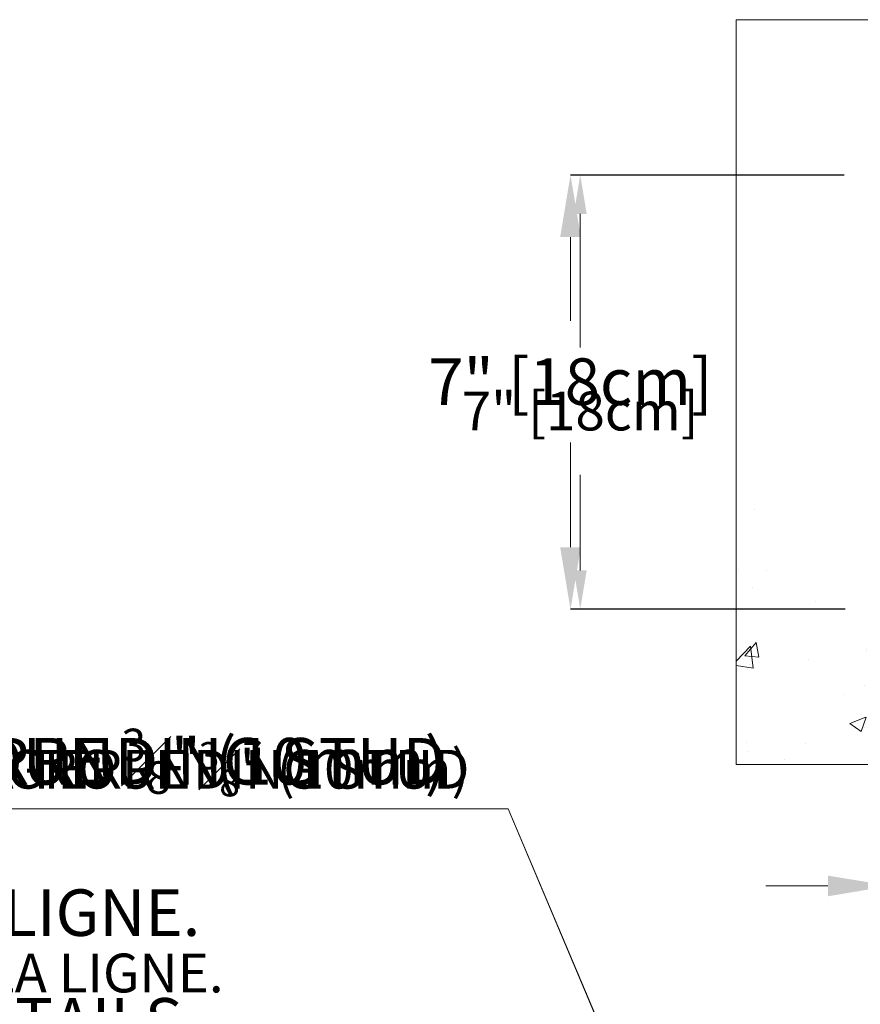
# Model space of a CAD drawing. Units: inches. Extents: x -437 to 451, y -26 to 27.
# Drawn here: x -17 to -3, y 9 to 25 of the extents above; entities that cross this region are included whole.
import ezdxf
from ezdxf import colors
from ezdxf.entities.mleader import LeaderData, LeaderLine
from ezdxf.math import Vec2, Vec3

# ---------------------------------------------------------------- set-up
doc = ezdxf.new("R2010")
doc.units = ezdxf.units.IN
doc.header["$MEASUREMENT"] = 0
doc.header["$PDMODE"] = 34
doc.header["$PDSIZE"] = -1
doc.linetypes.add('SLD-Solid', pattern=[0])
for name, color, linetype in [('ENG PRODUCT CONST', 3, 'Continuous'), ('ENG PRODUCT CONST @ 5', 3, 'Continuous'), ('ENG PRODUCT TYP', 5, 'Continuous'), ('ENG PRODUCT TYP @ 5', 5, 'Continuous'), ('ENG PROJECT CONST', 141, 'Continuous'), ('ENG PROJECT CONST @ 16', 141, 'Continuous'), ('ENG PROJECT TYP', 31, 'Continuous'), ('ENG PROJECT TYP @ 16', 31, 'Continuous'), ('FR PRODUCT CONST', 1, 'Continuous'), ('FR PRODUCT CONST @ 5', 1, 'Continuous'), ('FR PRODUCT TYP', 6, 'Continuous'), ('FR PRODUCT TYP @ 5', 6, 'Continuous'), ('FR PROJECT CONST', 161, 'Continuous'), ('FR PROJECT CONST @ 16', 161, 'Continuous'), ('FR PROJECT TYP', 11, 'Continuous'), ('FR PROJECT TYP @ 16', 11, 'Continuous')]:
    doc.layers.add(name, color=color, linetype=linetype)
doc.styles.add('Vortex annotative', font='arial.ttf')
doc.dimstyles.new('Vortex PRODUCT', dxfattribs={"dimtxt": 0.125, "dimasz": 0.125, "dimexe": 0, "dimexo": 0, "dimgap": 0.125, "dimtad": 0, "dimtih": 1, "dimtoh": 1, "dimdec": 0, "dimzin": 12, "dimdsep": 46, "dimlunit": 4, "dimtxsty": 'Vortex annotative', "dimcen": 0, "dimadec": 0, "dimazin": 0, "dimtfac": 1, "dimtdec": 0, "dimtofl": 0, "dimtmove": 0, "dimatfit": 3, "dimfxl": 0, "dimfrac": 1, "dimtolj": 1, "dimtzin": 12, "dimlwd": 18, "dimarcsym": 0})
doc.dimstyles.new('Vortex PROJECT', dxfattribs={"dimtxt": 0.046875, "dimasz": 0.0625, "dimexe": 0, "dimexo": 0, "dimgap": 0.03125, "dimtad": 0, "dimtih": 1, "dimtoh": 1, "dimdec": 0, "dimzin": 12, "dimdsep": 46, "dimlunit": 4, "dimtxsty": 'Vortex annotative', "dimcen": 0, "dimadec": 0, "dimazin": 0, "dimtfac": 1, "dimtdec": 0, "dimtofl": 0, "dimtmove": 0, "dimatfit": 3, "dimfxl": 0, "dimfrac": 1, "dimtolj": 1, "dimtzin": 12, "dimlwd": 18, "dimarcsym": 0})

# ---------------------------------------------------------------- blocks, each defined once
blk = doc.blocks.new('*D13')
at = {"layer": 'Defpoints', "color": 0, "transparency": 16777216}
for p in [(-7.941, 22.088), (-3.692, 22.088), (-3.863, 15.093)]:
    blk.add_point(p, dxfattribs=at)
at = {"layer": 'ENG PRODUCT TYP', "color": 0, "lineweight": -2, "transparency": 16777216}
for p, q in [((-3.692, 22.088), (-7.941, 22.088)), ((-3.863, 15.093), (-7.941, 15.093))]:
    blk.add_line(p, q, dxfattribs=at)
at = {"layer": 'ENG PRODUCT TYP', "color": 0, "lineweight": 18, "transparency": 16777216}
for p, q in [((-7.941, 21.463), (-7.941, 19.312)), ((-7.941, 15.718), (-7.941, 17.261))]:
    blk.add_line(p, q, dxfattribs=at)
at = {"layer": 'ENG PRODUCT TYP', "color": 0, "transparency": 16777216}
for points in [[(-8.045, 21.463), (-7.837, 21.463), (-7.941, 22.088)], [(-8.045, 15.718), (-7.837, 15.718), (-7.941, 15.093)]]:
    blk.add_solid(points, dxfattribs=at)
at = {"layer": 'ENG PRODUCT TYP', "color": 0, "transparency": 16777216, "insert": (-7.941, 18.286), "char_height": 0.625, "attachment_point": 5, "style": 'Vortex annotative'}
blk.add_mtext('\\A1;7" [18cm]', dxfattribs=at)
blk = doc.blocks.new('*D14')
at = {"layer": 'Defpoints', "color": 0, "transparency": 16777216}
for p in [(-7.941, 22.088), (-3.692, 22.088), (-3.863, 15.093)]:
    blk.add_point(p, dxfattribs=at)
at = {"layer": 'FR PRODUCT TYP', "color": 0, "lineweight": -2, "transparency": 16777216}
for p, q in [((-3.692, 22.088), (-7.941, 22.088)), ((-3.863, 15.093), (-7.941, 15.093))]:
    blk.add_line(p, q, dxfattribs=at)
at = {"layer": 'FR PRODUCT TYP', "color": 0, "lineweight": 18, "transparency": 16777216}
for p, q in [((-7.941, 21.463), (-7.941, 19.312)), ((-7.941, 15.718), (-7.941, 17.261))]:
    blk.add_line(p, q, dxfattribs=at)
at = {"layer": 'FR PRODUCT TYP', "color": 0, "transparency": 16777216}
for points in [[(-8.045, 21.463), (-7.837, 21.463), (-7.941, 22.088)], [(-8.045, 15.718), (-7.837, 15.718), (-7.941, 15.093)]]:
    blk.add_solid(points, dxfattribs=at)
at = {"layer": 'FR PRODUCT TYP', "color": 0, "transparency": 16777216, "insert": (-7.941, 18.286), "char_height": 0.625, "attachment_point": 5, "style": 'Vortex annotative'}
blk.add_mtext('\\A1;7" [18cm]', dxfattribs=at)
blk = doc.blocks.new('*D15')
at = {"layer": 'Defpoints', "color": 0, "transparency": 16777216}
for p in [(-7.941, 22.088), (-3.692, 22.088), (-3.863, 15.093)]:
    blk.add_point(p, dxfattribs=at)
at = {"layer": 'FR PRODUCT CONST', "color": 0, "lineweight": -2, "transparency": 16777216}
for p, q in [((-3.692, 22.088), (-7.941, 22.088)), ((-3.863, 15.093), (-7.941, 15.093))]:
    blk.add_line(p, q, dxfattribs=at)
at = {"layer": 'FR PRODUCT CONST', "color": 0, "lineweight": 18, "transparency": 16777216}
for p, q in [((-7.941, 21.463), (-7.941, 19.312)), ((-7.941, 15.718), (-7.941, 17.261))]:
    blk.add_line(p, q, dxfattribs=at)
at = {"layer": 'FR PRODUCT CONST', "color": 0, "transparency": 16777216}
for points in [[(-8.045, 21.463), (-7.837, 21.463), (-7.941, 22.088)], [(-8.045, 15.718), (-7.837, 15.718), (-7.941, 15.093)]]:
    blk.add_solid(points, dxfattribs=at)
at = {"layer": 'FR PRODUCT CONST', "color": 0, "transparency": 16777216, "insert": (-7.941, 18.286), "char_height": 0.625, "attachment_point": 5, "style": 'Vortex annotative'}
blk.add_mtext('\\A1;7" [18cm]', dxfattribs=at)
blk = doc.blocks.new('*D16')
at = {"layer": 'Defpoints', "color": 0, "transparency": 16777216}
for p in [(-7.941, 22.088), (-3.692, 22.088), (-3.863, 15.093)]:
    blk.add_point(p, dxfattribs=at)
at = {"layer": 'ENG PRODUCT CONST', "color": 0, "lineweight": -2, "transparency": 16777216}
for p, q in [((-3.692, 22.088), (-7.941, 22.088)), ((-3.863, 15.093), (-7.941, 15.093))]:
    blk.add_line(p, q, dxfattribs=at)
at = {"layer": 'ENG PRODUCT CONST', "color": 0, "lineweight": 18, "transparency": 16777216}
for p, q in [((-7.941, 21.463), (-7.941, 19.312)), ((-7.941, 15.718), (-7.941, 17.261))]:
    blk.add_line(p, q, dxfattribs=at)
at = {"layer": 'ENG PRODUCT CONST', "color": 0, "transparency": 16777216}
for points in [[(-8.045, 21.463), (-7.837, 21.463), (-7.941, 22.088)], [(-8.045, 15.718), (-7.837, 15.718), (-7.941, 15.093)]]:
    blk.add_solid(points, dxfattribs=at)
at = {"layer": 'ENG PRODUCT CONST', "color": 0, "transparency": 16777216, "insert": (-7.941, 18.286), "char_height": 0.625, "attachment_point": 5, "style": 'Vortex annotative'}
blk.add_mtext('\\A1;7" [18cm]', dxfattribs=at)
blk = doc.blocks.new('*D21')
at = {"layer": 'Defpoints', "color": 0, "transparency": 16777216}
for p in [(-8.098, 22.088), (-3.851, 22.088), (-3.675, 15.093)]:
    blk.add_point(p, dxfattribs=at)
at = {"layer": 'ENG PROJECT TYP', "color": 0, "lineweight": -2, "transparency": 16777216}
for p, q in [((-3.851, 22.088), (-8.098, 22.088)), ((-3.675, 15.093), (-8.098, 15.093))]:
    blk.add_line(p, q, dxfattribs=at)
at = {"layer": 'ENG PROJECT TYP', "color": 0, "lineweight": 18, "transparency": 16777216}
for p, q in [((-8.098, 21.088), (-8.098, 19.741)), ((-8.098, 16.093), (-8.098, 17.78))]:
    blk.add_line(p, q, dxfattribs=at)
at = {"layer": 'ENG PROJECT TYP', "color": 0, "transparency": 16777216}
for points in [[(-8.265, 21.088), (-7.931, 21.088), (-8.098, 22.088)], [(-8.265, 16.093), (-7.931, 16.093), (-8.098, 15.093)]]:
    blk.add_solid(points, dxfattribs=at)
at = {"layer": 'ENG PROJECT TYP', "color": 0, "transparency": 16777216, "insert": (-8.098, 18.76), "char_height": 0.75, "attachment_point": 5, "style": 'Vortex annotative'}
blk.add_mtext('\\A1;7" [18cm]', dxfattribs=at)
blk = doc.blocks.new('*D22')
at = {"layer": 'Defpoints', "color": 0, "transparency": 16777216}
for p in [(-8.098, 22.088), (-3.851, 22.088), (-3.675, 15.093)]:
    blk.add_point(p, dxfattribs=at)
at = {"layer": 'ENG PROJECT CONST', "color": 0, "lineweight": -2, "transparency": 16777216}
for p, q in [((-3.851, 22.088), (-8.098, 22.088)), ((-3.675, 15.093), (-8.098, 15.093))]:
    blk.add_line(p, q, dxfattribs=at)
at = {"layer": 'ENG PROJECT CONST', "color": 0, "lineweight": 18, "transparency": 16777216}
for p, q in [((-8.098, 21.088), (-8.098, 19.741)), ((-8.098, 16.093), (-8.098, 17.78))]:
    blk.add_line(p, q, dxfattribs=at)
at = {"layer": 'ENG PROJECT CONST', "color": 0, "transparency": 16777216}
for points in [[(-8.265, 21.088), (-7.931, 21.088), (-8.098, 22.088)], [(-8.265, 16.093), (-7.931, 16.093), (-8.098, 15.093)]]:
    blk.add_solid(points, dxfattribs=at)
at = {"layer": 'ENG PROJECT CONST', "color": 0, "transparency": 16777216, "insert": (-8.098, 18.76), "char_height": 0.75, "attachment_point": 5, "style": 'Vortex annotative'}
blk.add_mtext('\\A1;7" [18cm]', dxfattribs=at)
blk = doc.blocks.new('*D23')
at = {"layer": 'Defpoints', "color": 0, "transparency": 16777216}
for p in [(-8.098, 22.088), (-3.851, 22.088), (-3.675, 15.093)]:
    blk.add_point(p, dxfattribs=at)
at = {"layer": 'FR PROJECT CONST', "color": 0, "lineweight": -2, "transparency": 16777216}
for p, q in [((-3.851, 22.088), (-8.098, 22.088)), ((-3.675, 15.093), (-8.098, 15.093))]:
    blk.add_line(p, q, dxfattribs=at)
at = {"layer": 'FR PROJECT CONST', "color": 0, "lineweight": 18, "transparency": 16777216}
for p, q in [((-8.098, 21.088), (-8.098, 19.741)), ((-8.098, 16.093), (-8.098, 17.78))]:
    blk.add_line(p, q, dxfattribs=at)
at = {"layer": 'FR PROJECT CONST', "color": 0, "transparency": 16777216}
for points in [[(-8.265, 21.088), (-7.931, 21.088), (-8.098, 22.088)], [(-8.265, 16.093), (-7.931, 16.093), (-8.098, 15.093)]]:
    blk.add_solid(points, dxfattribs=at)
at = {"layer": 'FR PROJECT CONST', "color": 0, "transparency": 16777216, "insert": (-8.098, 18.76), "char_height": 0.75, "attachment_point": 5, "style": 'Vortex annotative'}
blk.add_mtext('\\A1;7" [18cm]', dxfattribs=at)
blk = doc.blocks.new('*D24')
at = {"layer": 'Defpoints', "color": 0, "transparency": 16777216}
for p in [(-8.098, 22.088), (-3.851, 22.088), (-3.675, 15.093)]:
    blk.add_point(p, dxfattribs=at)
at = {"layer": 'FR PROJECT TYP', "color": 0, "lineweight": -2, "transparency": 16777216}
for p, q in [((-3.851, 22.088), (-8.098, 22.088)), ((-3.675, 15.093), (-8.098, 15.093))]:
    blk.add_line(p, q, dxfattribs=at)
at = {"layer": 'FR PROJECT TYP', "color": 0, "lineweight": 18, "transparency": 16777216}
for p, q in [((-8.098, 21.088), (-8.098, 19.741)), ((-8.098, 16.093), (-8.098, 17.78))]:
    blk.add_line(p, q, dxfattribs=at)
at = {"layer": 'FR PROJECT TYP', "color": 0, "transparency": 16777216}
for points in [[(-8.265, 21.088), (-7.931, 21.088), (-8.098, 22.088)], [(-8.265, 16.093), (-7.931, 16.093), (-8.098, 15.093)]]:
    blk.add_solid(points, dxfattribs=at)
at = {"layer": 'FR PROJECT TYP', "color": 0, "transparency": 16777216, "insert": (-8.098, 18.76), "char_height": 0.75, "attachment_point": 5, "style": 'Vortex annotative'}
blk.add_mtext('\\A1;7" [18cm]', dxfattribs=at)
blk = doc.blocks.new('*D25')
at = {"layer": 'Defpoints', "color": 0, "transparency": 16777216}
for p in [(-2.951, 14.523), (4.317, 14.435), (-2.951, 10.636)]:
    blk.add_point(p, dxfattribs=at)
at = {"layer": 'ENG PROJECT TYP', "color": 0, "lineweight": -2, "transparency": 16777216}
for p, q in [((-2.951, 14.523), (-2.951, 10.636)), ((4.317, 14.435), (4.317, 10.636))]:
    blk.add_line(p, q, dxfattribs=at)
at = {"layer": 'ENG PROJECT TYP', "color": 0, "lineweight": 18, "transparency": 16777216}
for p, q in [((-3.951, 10.636), (-4.951, 10.636)), ((5.317, 10.636), (6.317, 10.636))]:
    blk.add_line(p, q, dxfattribs=at)
at = {"layer": 'ENG PROJECT TYP', "color": 0, "transparency": 16777216}
for points in [[(-3.951, 10.802), (-3.951, 10.469), (-2.951, 10.636)], [(5.317, 10.802), (5.317, 10.469), (4.317, 10.636)]]:
    blk.add_solid(points, dxfattribs=at)
at = {"layer": 'ENG PROJECT TYP', "color": 0, "transparency": 16777216, "insert": (0.542, 10.636), "char_height": 0.75, "attachment_point": 5, "style": 'Vortex annotative'}
blk.add_mtext('\\A1;7" [18cm]', dxfattribs=at)
blk = doc.blocks.new('*D26')
at = {"layer": 'Defpoints', "color": 0, "transparency": 16777216}
for p in [(-2.951, 14.523), (4.317, 14.435), (-2.951, 10.636)]:
    blk.add_point(p, dxfattribs=at)
at = {"layer": 'ENG PROJECT CONST', "color": 0, "lineweight": -2, "transparency": 16777216}
for p, q in [((-2.951, 14.523), (-2.951, 10.636)), ((4.317, 14.435), (4.317, 10.636))]:
    blk.add_line(p, q, dxfattribs=at)
at = {"layer": 'ENG PROJECT CONST', "color": 0, "lineweight": 18, "transparency": 16777216}
for p, q in [((-3.951, 10.636), (-4.951, 10.636)), ((5.317, 10.636), (6.317, 10.636))]:
    blk.add_line(p, q, dxfattribs=at)
at = {"layer": 'ENG PROJECT CONST', "color": 0, "transparency": 16777216}
for points in [[(-3.951, 10.802), (-3.951, 10.469), (-2.951, 10.636)], [(5.317, 10.802), (5.317, 10.469), (4.317, 10.636)]]:
    blk.add_solid(points, dxfattribs=at)
at = {"layer": 'ENG PROJECT CONST', "color": 0, "transparency": 16777216, "insert": (0.542, 10.636), "char_height": 0.75, "attachment_point": 5, "style": 'Vortex annotative'}
blk.add_mtext('\\A1;7" [18cm]', dxfattribs=at)
blk = doc.blocks.new('*D27')
at = {"layer": 'Defpoints', "color": 0, "transparency": 16777216}
for p in [(-2.951, 14.523), (4.317, 14.435), (-2.951, 10.636)]:
    blk.add_point(p, dxfattribs=at)
at = {"layer": 'FR PROJECT CONST', "color": 0, "lineweight": -2, "transparency": 16777216}
for p, q in [((-2.951, 14.523), (-2.951, 10.636)), ((4.317, 14.435), (4.317, 10.636))]:
    blk.add_line(p, q, dxfattribs=at)
at = {"layer": 'FR PROJECT CONST', "color": 0, "lineweight": 18, "transparency": 16777216}
for p, q in [((-3.951, 10.636), (-4.951, 10.636)), ((5.317, 10.636), (6.317, 10.636))]:
    blk.add_line(p, q, dxfattribs=at)
at = {"layer": 'FR PROJECT CONST', "color": 0, "transparency": 16777216}
for points in [[(-3.951, 10.802), (-3.951, 10.469), (-2.951, 10.636)], [(5.317, 10.802), (5.317, 10.469), (4.317, 10.636)]]:
    blk.add_solid(points, dxfattribs=at)
at = {"layer": 'FR PROJECT CONST', "color": 0, "transparency": 16777216, "insert": (0.561, 10.636), "char_height": 0.75, "attachment_point": 5, "style": 'Vortex annotative'}
blk.add_mtext('\\A1;7" [18cm]', dxfattribs=at)
blk = doc.blocks.new('*D28')
at = {"layer": 'Defpoints', "color": 0, "transparency": 16777216}
for p in [(-2.951, 14.523), (4.317, 14.435), (-2.951, 10.636)]:
    blk.add_point(p, dxfattribs=at)
at = {"layer": 'FR PROJECT TYP', "color": 0, "lineweight": -2, "transparency": 16777216}
for p, q in [((-2.951, 14.523), (-2.951, 10.636)), ((4.317, 14.435), (4.317, 10.636))]:
    blk.add_line(p, q, dxfattribs=at)
at = {"layer": 'FR PROJECT TYP', "color": 0, "lineweight": 18, "transparency": 16777216}
for p, q in [((-3.951, 10.636), (-4.951, 10.636)), ((5.317, 10.636), (6.317, 10.636))]:
    blk.add_line(p, q, dxfattribs=at)
at = {"layer": 'FR PROJECT TYP', "color": 0, "transparency": 16777216}
for points in [[(-3.951, 10.802), (-3.951, 10.469), (-2.951, 10.636)], [(5.317, 10.802), (5.317, 10.469), (4.317, 10.636)]]:
    blk.add_solid(points, dxfattribs=at)
at = {"layer": 'FR PROJECT TYP', "color": 0, "transparency": 16777216, "insert": (0.542, 10.636), "char_height": 0.75, "attachment_point": 5, "style": 'Vortex annotative'}
blk.add_mtext('\\A1;7" [18cm]', dxfattribs=at)

msp = doc.modelspace()

# ---------------------------------------------------------------- hatches: boundary and pattern name
at = {"linetype": 'SLD-Solid', "lineweight": 18}
h = msp.add_hatch(dxfattribs=at)
h.set_pattern_fill('AR-CONC', color=256, scale=0.375, style=0)
edge = h.paths.add_edge_path()
edge.add_spline(control_points=[(-1.905, 12.591), (-2.006, 12.976), (-2.338, 14.247), (-3.587, 15.885), (-4.887, 16.766), (-5.432, 17.135)], knot_values=[0, 0, 0, 0, 1.191332, 3.929812, 5.902488, 5.902488, 5.902488, 5.902488], degree=3, periodic=0)
edge.add_line((-5.432, 17.135), (-5.432, 12.591))
edge.add_line((-5.432, 12.591), (-1.905, 12.591))

# ---------------------------------------------------------------- linework, layer by layer
for p, q in [((-5.432, 24.591), (6.565, 24.591)), ((-5.432, 24.591), (-5.432, 12.591)), ((-5.432, 12.591), (6.565, 12.591))]:
    msp.add_line(p, q, dxfattribs=at)

# ---------------------------------------------------------------- dimensions: what is measured, and where the dimension line sits
at = {"layer": 'ENG PRODUCT CONST @ 5'}
dim = msp.add_linear_dim(base=(-7.941, 22.088), p1=(-3.863, 15.093), p2=(-3.692, 22.088), angle=90, dimstyle='Vortex PRODUCT', override={"dimscale": 5, "dimlfac": 1, "dimtix": 0, "dimtofl": 0, "dimtmove": 0, "dimatfit": 1}, dxfattribs=at)
dim.commit()
dim.dimension.update_dxf_attribs({"geometry": '*D16', "text_midpoint": (-7.941, 18.286), "dimtype": 128})
at = {"layer": 'ENG PRODUCT TYP @ 5'}
dim = msp.add_linear_dim(base=(-7.941, 22.088), p1=(-3.863, 15.093), p2=(-3.692, 22.088), angle=90, dimstyle='Vortex PRODUCT', override={"dimscale": 5, "dimlfac": 1, "dimtix": 0, "dimtofl": 0, "dimtmove": 0, "dimatfit": 1}, dxfattribs=at)
dim.commit()
dim.dimension.update_dxf_attribs({"geometry": '*D13', "text_midpoint": (-7.941, 18.286), "dimtype": 128})
at = {"layer": 'ENG PROJECT CONST @ 16'}
for base, p1, p2, angle, picture, middle in [((-8.098, 22.088), (-3.675, 15.093), (-3.851, 22.088), 90, '*D22', (-8.098, 18.76)), ((-2.951, 10.636), (4.317, 14.435), (-2.951, 14.523), 180, '*D26', (0.542, 10.636))]:
    dim = msp.add_linear_dim(base=base, p1=p1, p2=p2, angle=angle, dimstyle='Vortex PROJECT', override={"dimscale": 16, "dimlfac": 1, "dimtix": 0, "dimtofl": 0, "dimtmove": 0, "dimatfit": 1}, dxfattribs=at)
    dim.commit()
    dim.dimension.update_dxf_attribs({"geometry": picture, "text_midpoint": middle, "dimtype": 128})
at = {"layer": 'ENG PROJECT TYP @ 16'}
for base, p1, p2, angle, picture, middle in [((-8.098, 22.088), (-3.675, 15.093), (-3.851, 22.088), 90, '*D21', (-8.098, 18.76)), ((-2.951, 10.636), (4.317, 14.435), (-2.951, 14.523), 180, '*D25', (0.542, 10.636))]:
    dim = msp.add_linear_dim(base=base, p1=p1, p2=p2, angle=angle, dimstyle='Vortex PROJECT', override={"dimscale": 16, "dimlfac": 1, "dimtix": 0, "dimtofl": 0, "dimtmove": 0, "dimatfit": 1}, dxfattribs=at)
    dim.commit()
    dim.dimension.update_dxf_attribs({"geometry": picture, "text_midpoint": middle, "dimtype": 128})
at = {"layer": 'FR PRODUCT CONST @ 5'}
dim = msp.add_linear_dim(base=(-7.941, 22.088), p1=(-3.863, 15.093), p2=(-3.692, 22.088), angle=90, dimstyle='Vortex PRODUCT', override={"dimscale": 5, "dimlfac": 1, "dimtix": 0, "dimtofl": 0, "dimtmove": 0, "dimatfit": 1}, dxfattribs=at)
dim.commit()
dim.dimension.update_dxf_attribs({"geometry": '*D15', "text_midpoint": (-7.941, 18.286), "dimtype": 128})
at = {"layer": 'FR PRODUCT TYP @ 5'}
dim = msp.add_linear_dim(base=(-7.941, 22.088), p1=(-3.863, 15.093), p2=(-3.692, 22.088), angle=90, dimstyle='Vortex PRODUCT', override={"dimscale": 5, "dimlfac": 1, "dimtix": 0, "dimtofl": 0, "dimtmove": 0, "dimatfit": 1}, dxfattribs=at)
dim.commit()
dim.dimension.update_dxf_attribs({"geometry": '*D14', "text_midpoint": (-7.941, 18.286), "dimtype": 128})
at = {"layer": 'FR PROJECT CONST @ 16'}
for base, p1, p2, angle, picture, middle in [((-8.098, 22.088), (-3.675, 15.093), (-3.851, 22.088), 90, '*D23', (-8.098, 18.76)), ((-2.951, 10.636), (4.317, 14.435), (-2.951, 14.523), 180, '*D27', (0.561, 10.636))]:
    dim = msp.add_linear_dim(base=base, p1=p1, p2=p2, angle=angle, dimstyle='Vortex PROJECT', override={"dimscale": 16, "dimlfac": 1, "dimtix": 0, "dimtofl": 0, "dimtmove": 0, "dimatfit": 1}, dxfattribs=at)
    dim.commit()
    dim.dimension.update_dxf_attribs({"geometry": picture, "text_midpoint": middle, "dimtype": 128})
at = {"layer": 'FR PROJECT TYP @ 16'}
for base, p1, p2, angle, picture, middle in [((-8.098, 22.088), (-3.675, 15.093), (-3.851, 22.088), 90, '*D24', (-8.098, 18.76)), ((-2.951, 10.636), (4.317, 14.435), (-2.951, 14.523), 180, '*D28', (0.542, 10.636))]:
    dim = msp.add_linear_dim(base=base, p1=p1, p2=p2, angle=angle, dimstyle='Vortex PROJECT', override={"dimscale": 16, "dimlfac": 1, "dimtix": 0, "dimtofl": 0, "dimtmove": 0, "dimatfit": 1}, dxfattribs=at)
    dim.commit()
    dim.dimension.update_dxf_attribs({"geometry": picture, "text_midpoint": middle, "dimtype": 128})

# ---------------------------------------------------------------- leaders
at = {"layer": 'ENG PRODUCT CONST @ 5'}
ml = msp.add_multileader_mtext('Standard', dxfattribs=at)
ml.set_content('\\A1;{\\H0.7x;\\S3#8;}" (10mm) EARTH GROUNDING STUD', color=256, style='Vortex annotative')
ml.set_leader_properties(color=256, lineweight=18)
ml.build(insert=Vec2(0, 0))
ml.multileader.update_dxf_attribs({"text_left_attachment_type": 5, "text_right_attachment_type": 5, "dogleg_length": 0, "arrow_head_size": 0.625, "scale": 5})
ctx = ml.context
ctx.base_point, ctx.scale, ctx.char_height, ctx.arrow_head_size, ctx.landing_gap_size, ctx.plane_origin = Vec3(-26.111, 11.875), 5, 0.625, 0.625, 0.625, Vec3(-24.39, 48.71)
ctx.left_attachment, ctx.right_attachment, ctx.text_align_type = 5, 5, 2
notes = []
notes.append((ctx, [(1, (1, 1, 0), (-9.101, 11.875), (-1, 0), 0, [(0, [(-2.679, -3.267)], 0, [])])]))
ctx.mtext.insert, ctx.mtext.width, ctx.mtext.alignment, ctx.mtext.flow_direction = Vec3(-9.726, 12.953), 15.76842, 3, 5
at = {"layer": 'ENG PROJECT CONST @ 16'}
ml = msp.add_multileader_mtext('Standard', dxfattribs=at)
ml.set_content('\\A1;{\\H0.7x;\\S3#8;\\H1.4286x;" (10mm) EARTH GROUNDING STUD}', color=256, style='Vortex annotative')
ml.set_leader_properties(color=256, lineweight=18)
ml.build(insert=Vec2(0, 0))
ml.multileader.update_dxf_attribs({"text_left_attachment_type": 5, "text_right_attachment_type": 5, "dogleg_length": 0, "arrow_head_size": 1, "scale": 16})
ctx = ml.context
ctx.base_point, ctx.scale, ctx.char_height, ctx.arrow_head_size, ctx.landing_gap_size, ctx.plane_origin = Vec3(-30.013, 11.875), 16, 0.75, 1, 1, Vec3(-12.899, 43.575)
ctx.left_attachment, ctx.right_attachment, ctx.text_align_type = 5, 5, 2
notes.append((ctx, [(1, (1, 1, 0), (-9.101, 11.875), (-1, 0), 0, [(0, [(-2.694, -3.288)], 0, [])])]))
ctx.mtext.insert, ctx.mtext.width, ctx.mtext.alignment, ctx.mtext.flow_direction = Vec3(-10.101, 13.169), 19.88953, 3, 5
ml = msp.add_multileader_mtext('Standard', dxfattribs=at)
ml.set_content('\\A1;WATER LINE INLET 1 {\\H0.7x;\\S1#2;\\H1.4286x;"\\H0.99998x; (38mm). LINE CONNECTION BY INSTALLER. 2º SLOPE BACK TO WATER SUPPLY. REFER TO CONSTRUCTION DOCUMENTS FOR LINE SIZE DETAILS.}', color=256, style='Vortex annotative')
ml.set_leader_properties(color=256, lineweight=18)
ml.build(insert=Vec2(0, 0))
ml.multileader.update_dxf_attribs({"text_left_attachment_type": 5, "text_right_attachment_type": 5, "dogleg_length": 0, "arrow_head_size": 1, "scale": 16})
ctx = ml.context
ctx.base_point, ctx.scale, ctx.char_height, ctx.arrow_head_size, ctx.landing_gap_size, ctx.plane_origin = Vec3(-39.515, 4.372), 16, 0.75, 1, 1, Vec3(-23.817, 35.012)
ctx.left_attachment, ctx.right_attachment, ctx.text_align_type = 5, 5, 2
notes.append((ctx, [(1, (1, 1, 0), (-13.06, 4.372), (-1, 0), 0, [(0, [(-4.701, -10.368)], 0, [])])]))
ctx.mtext.insert, ctx.mtext.width, ctx.mtext.alignment, ctx.mtext.flow_direction = Vec3(-14.06, 8.979), 24.73479, 3, 5
at = {"layer": 'FR PRODUCT CONST @ 5'}
ml = msp.add_multileader_mtext('Standard', dxfattribs=at)
ml.set_content('\\A1;TIGE DE MISE À LA TERRE {\\H0.7x;\\S3#8;}" (10mm)', color=256, style='Vortex annotative')
ml.set_leader_properties(color=256, lineweight=18)
ml.build(insert=Vec2(0, 0))
ml.multileader.update_dxf_attribs({"text_left_attachment_type": 5, "text_right_attachment_type": 5, "dogleg_length": 0, "arrow_head_size": 0.625, "scale": 5})
ctx = ml.context
ctx.base_point, ctx.scale, ctx.char_height, ctx.arrow_head_size, ctx.landing_gap_size, ctx.plane_origin = Vec3(-26.059, 11.875), 5, 0.625, 0.625, 0.625, Vec3(-24.39, 48.71)
ctx.left_attachment, ctx.right_attachment, ctx.text_align_type = 5, 5, 2
notes.append((ctx, [(1, (1, 1, 0), (-9.101, 11.875), (-1, 0), 0, [(0, [(-2.679, -3.267)], 0, [])])]))
ctx.mtext.insert, ctx.mtext.width, ctx.mtext.alignment, ctx.mtext.flow_direction = Vec3(-9.726, 12.953), 18.09009, 3, 5
ml = msp.add_multileader_mtext('Standard', dxfattribs=at)
ml.set_content('\\A1;ENTRÉE D\'EAU 1 {\\H0.69999x;\\S1#2;\\H1.4286x;"\\H0.99999x; (38mm) NPT. LIGNE DE CONNEXION PAR L\' INSTALLATEUR. MIN. PENTE 2º À LA SOURCE D\'EAU. SE RÉFÉRER AUX DOCUMENTS DE CONSTRUCTION POUR LES DÉTAILS DE CALIBRATION DE LA LIGNE.}', color=256, style='Vortex annotative')
ml.set_leader_properties(color=256, lineweight=18)
ml.build(insert=Vec2(0, 0))
ml.multileader.update_dxf_attribs({"text_left_attachment_type": 5, "text_right_attachment_type": 5, "dogleg_length": 0, "arrow_head_size": 0.625, "scale": 5})
ctx = ml.context
ctx.base_point, ctx.scale, ctx.char_height, ctx.arrow_head_size, ctx.landing_gap_size, ctx.plane_origin = Vec3(-35.74, 4.372), 5, 0.625, 0.625, 0.625, Vec3(-28.472, 40.747)
ctx.left_attachment, ctx.right_attachment, ctx.text_align_type = 5, 5, 2
notes.append((ctx, [(1, (1, 1, 0), (-13.06, 4.372), (-1, 0), 0, [(0, [(-4.701, -10.368)], 0, [])])]))
ctx.mtext.insert, ctx.mtext.width, ctx.mtext.alignment, ctx.mtext.flow_direction = Vec3(-13.685, 9.67), 22.00399, 3, 5
at = {"layer": 'FR PROJECT CONST @ 16'}
ml = msp.add_multileader_mtext('Standard', dxfattribs=at)
ml.set_content('\\A1;TIGE DE MISE À LA TERRE {\\H0.7x;\\S3#8;\\H1.4286x;" (10mm)}', color=256, style='Vortex annotative')
ml.set_leader_properties(color=256, lineweight=18)
ml.build(insert=Vec2(0, 0))
ml.multileader.update_dxf_attribs({"text_left_attachment_type": 5, "text_right_attachment_type": 5, "dogleg_length": 0, "arrow_head_size": 1, "scale": 16})
ctx = ml.context
ctx.base_point, ctx.scale, ctx.char_height, ctx.arrow_head_size, ctx.landing_gap_size, ctx.plane_origin = Vec3(-29.951, 11.875), 16, 0.75, 1, 1, Vec3(-12.899, 43.575)
ctx.left_attachment, ctx.right_attachment, ctx.text_align_type = 5, 5, 2
notes.append((ctx, [(1, (1, 1, 0), (-9.101, 11.875), (-1, 0), 0, [(0, [(-2.694, -3.288)], 0, [])])]))
ctx.mtext.insert, ctx.mtext.width, ctx.mtext.alignment, ctx.mtext.flow_direction = Vec3(-10.101, 13.169), 19.25802, 3, 5
ml = msp.add_multileader_mtext('Standard', dxfattribs=at)
ml.set_content('\\A1;ENTRÉE D\'EAU 1 {\\H0.69999x;\\S1#2;\\H1.4286x;"\\H0.99999x; (38mm) NPT. LIGNE DE CONNEXION PAR L\' INSTALLATEUR. MIN. PENTE 2º À LA SOURCE D\'EAU. SE RÉFÉRER AUX DOCUMENTS DE CONSTRUCTION POUR LES DÉTAILS DE CALIBRATION DE LA LIGNE.}', color=256, style='Vortex annotative')
ml.set_leader_properties(color=256, lineweight=18)
ml.build(insert=Vec2(0, 0))
ml.multileader.update_dxf_attribs({"text_left_attachment_type": 5, "text_right_attachment_type": 5, "dogleg_length": 0, "arrow_head_size": 1, "scale": 16})
ctx = ml.context
ctx.base_point, ctx.scale, ctx.char_height, ctx.arrow_head_size, ctx.landing_gap_size, ctx.plane_origin = Vec3(-40.776, 4.372), 16, 0.75, 1, 1, Vec3(-23.817, 35.012)
ctx.left_attachment, ctx.right_attachment, ctx.text_align_type = 5, 5, 2
notes.append((ctx, [(1, (1, 1, 0), (-13.06, 4.372), (-1, 0), 0, [(0, [(-4.701, -10.368)], 0, [])])]))
ctx.mtext.insert, ctx.mtext.width, ctx.mtext.alignment, ctx.mtext.flow_direction = Vec3(-14.06, 10.73), 26.45434, 3, 5
for ctx, leaders in notes:
    for number, flags, end, landing, length, lines in leaders:
        leader = LeaderData()
        leader.index, (leader.has_last_leader_line, leader.has_dogleg_vector, leader.attachment_direction) = number, flags
        leader.last_leader_point, leader.dogleg_vector, leader.dogleg_length = Vec3(end), Vec3(landing), length
        for number, points, colour, breaks in lines:
            line = LeaderLine()
            line.index, line.vertices, line.color, line.breaks = number, Vec3.list(points), colors.encode_raw_color(colour), breaks
            leader.lines.append(line)
        ctx.leaders.append(leader)

doc.saveas('drawing.dxf')
